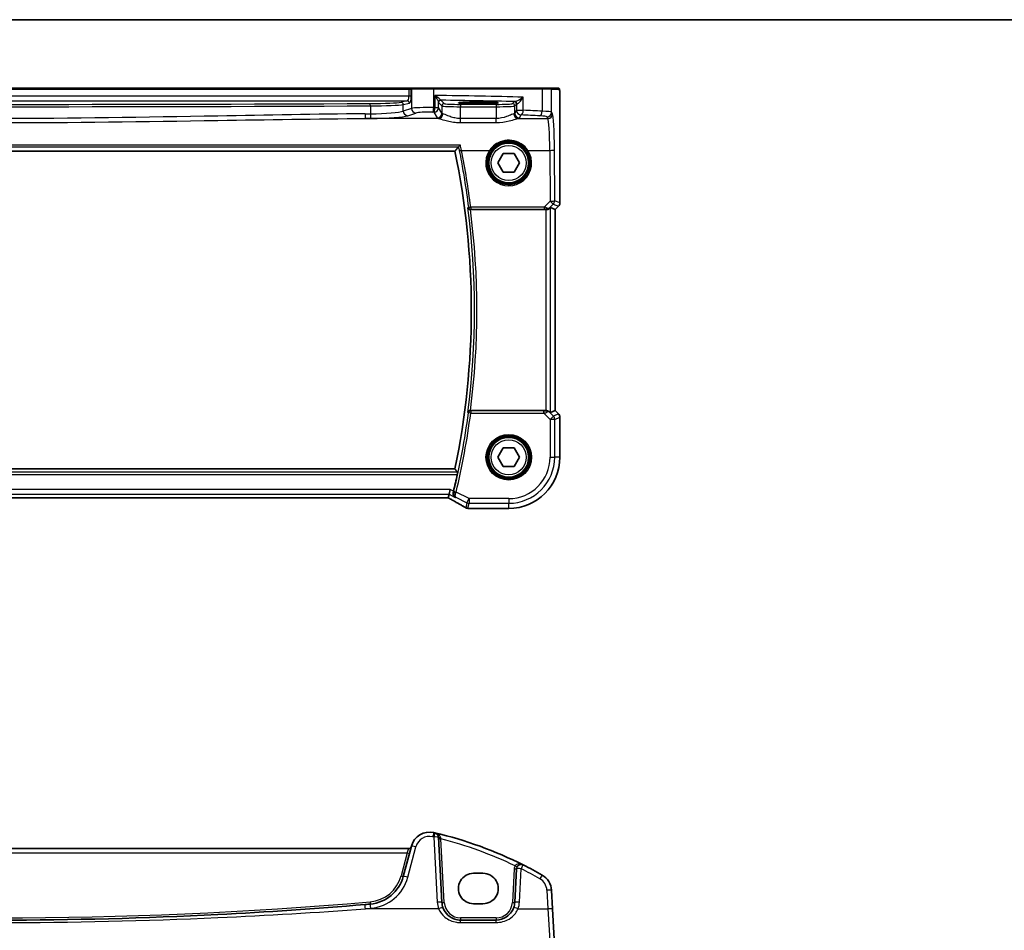
# Model space of a CAD drawing. Units: millimetres. Extents: x 0 to 6296, y 0 to 1124.
# Drawn here: x 1874 to 2085, y 929 to 1124 of the extents above; entities that cross this region are included whole.
import ezdxf

# ---------------------------------------------------------------- set-up
doc = ezdxf.new("R2010")
doc.units = ezdxf.units.MM
for name, color, linetype, lineweight in [('Border (ISO)', 7, 'Continuous', 35), ('Visible (ISO)', 7, 'Continuous', 35), ('Visible Narrow (ISO)', 7, 'Continuous', 25)]:
    doc.layers.add(name, color=color, linetype=linetype, lineweight=lineweight)

# ---------------------------------------------------------------- blocks, each defined once
blk = doc.blocks.new('図面枠 tk図枠')
at = {"layer": 'Border (ISO)'}
blk.add_line((14.5, 289), (405.5, 289), dxfattribs=at)

msp = doc.modelspace()

# ---------------------------------------------------------------- linework, layer by layer
at = {"layer": 'Visible (ISO)'}
for p, q in [((1957.4894, 1109.3507), (1782.1568, 1109.3507)), ((1958.1656, 1109.3507), (1957.4894, 1109.3507)), ((1958.2102, 1109.3507), (1958.1656, 1109.3507)), ((1958.2102, 1109.3507), (1962.7321, 1109.3507)), ((1962.7321, 1109.3507), (1985.8902, 1109.3507)), ((1985.8902, 1109.3507), (1987.7958, 1109.3507)), ((1989.4421, 1109.3507), (1987.7958, 1109.3507)), ((1973.3231, 1106.3757), (1971.3231, 1106.3757)), ((1971.3231, 1106.0338), (1973.3231, 1106.0338)), ((1989.7693, 1084.7872), (1989.7693, 1106.2756)), ((1772.331, 1095.8507), (1967.3152, 1095.8507)), ((1976.5137, 1093.3507), (1977.6684, 1095.3507)), ((1977.6684, 1095.3507), (1979.9778, 1095.3507)), ((1979.9778, 1095.3507), (1981.1325, 1093.3507)), ((1977.6684, 1091.3507), (1976.5137, 1093.3507)), ((1981.1325, 1093.3507), (1979.9778, 1091.3507)), ((1979.9778, 1091.3507), (1977.6684, 1091.3507)), ((1970.6412, 1083.3507), (1986.7474, 1083.3507)), ((1987.746, 1083.7968), (1988.7679, 1083.3735)), ((1988.7693, 1083.3729), (1988.7679, 1083.3735)), ((1989.4764, 1084.0801), (1988.7693, 1083.3729)), ((1988.7693, 1083.3729), (1988.7693, 1040.3284)), ((1986.7474, 1040.3507), (1970.6412, 1040.3507)), ((1987.746, 1039.9045), (1988.7679, 1040.3278)), ((1988.7693, 1040.3284), (1988.7679, 1040.3278)), ((1988.7693, 1040.3284), (1989.4764, 1039.6213)), ((1989.7693, 1030.3507), (1989.7693, 1038.9142)), ((1976.5137, 1030.3507), (1977.6684, 1032.3507)), ((1977.6684, 1032.3507), (1979.9778, 1032.3507)), ((1979.9778, 1032.3507), (1981.1325, 1030.3507)), ((1977.6684, 1028.3507), (1976.5137, 1030.3507)), ((1981.1325, 1030.3507), (1979.9778, 1028.3507)), ((1979.9778, 1028.3507), (1977.6684, 1028.3507)), ((1967.3152, 1027.8507), (1772.331, 1027.8507)), ((1774.1571, 1021.6665), (1965.4891, 1021.6665)), ((1966.0774, 1022.4278), (1965.8974, 1021.6657)), ((1966.0774, 1022.4278), (1966.3131, 1023.4264)), ((1970.4017, 1019.4045), (1978.8231, 1019.4045)), ((1964.5432, 935.0902), (1963.8123, 949.0371)), ((1957.4894, 946.6197), (1782.1568, 946.6197)), ((1958.017, 947.1567), (1956.2694, 940.6347)), ((1980.4937, 942.2676), (1980.1176, 935.0902)), ((1973.3231, 941.3179), (1971.3231, 941.3179)), ((1988.2041, 933.6927), (1987.9955, 937.6712)), ((1971.3231, 934.7932), (1973.3231, 934.7932)), ((1988.609, 925.9658), (1988.2041, 933.6927)), ((1976.1231, 931.2996), (1968.5377, 931.2996))]:
    msp.add_line(p, q, dxfattribs=at)
for centre in [(1978.8231, 1093.3507), (1978.8231, 1030.3507)]:
    msp.add_circle(centre, 4.25, dxfattribs=at)
for centre, radius, start, end in [((1804.2981, 1061.8507), 166.525, 348.218876, 11.781124), ((1988.7693, 1084.7872), 1, 315, 0), ((1988.7693, 1038.9142), 1, 0, 45), ((1978.8231, 1030.3507), 10.9462, 270, 0), ((1804.2981, 1061.8507), 167.2687, 346.596836, 347.851229), ((1970.0784, 1020.4321), 1, 239.356632, 265.274482), ((1970.4017, 1020.4045), 1, 264.953311, 270), ((1961.8807, 946.1215), 4, 77.052834, 165), ((1943.7325, 867.1807), 85, 76.870259, 77.052834), ((1943.7325, 867.1807), 85, 63.286938, 76.870259), ((1962.8136, 948.9848), 1, 3, 76.870259), ((1957.4894, 947.1197), 0.5, 270, 345), ((1981.4924, 942.2153), 1, 63.286938, 177), ((1943.7325, 867.1807), 85, 60.188843, 63.286938), ((1948.542, 942.7052), 8, 274.954541, 345), ((1984.001, 937.4619), 4, 3, 60.188843), ((1869.8231, 1850.764), 919.4644, 274.8830054, 274.954541), ((1968.5377, 935.2996), 4, 183, 199.381169), ((1976.1231, 935.2996), 4, 340.618831, 357)]:
    msp.add_arc(centre, radius, start, end, dxfattribs=at)
for centre, major_axis, ratio, start_param, end_param in [((1971.3231, 1106.2047), (3.2624, 0), 0.05240787, 1.57079633, 4.71238898), ((1973.3231, 1106.2047), (-3.2624, 0), 0.05240787, 1.57079633, 4.71238898), ((1986.7474, 1083.2632), (1, 0), 0.08748866, 1.5020315, 1.57079633), ((1986.7474, 1082.7943), (0.9993, 1.0021), 0.03700701, 0.01526811, 0.65408381), ((1986.7474, 1040.4382), (-1, 0), 0.08748866, 1.57079633, 1.63956115), ((1986.7474, 1040.907), (0.9993, -1.0021), 0.03700701, 5.6291015, 6.2679172), ((1965.4892, 1021.5702), (1.892, 0), 0.05087773, 1.35522381, 1.57085455), ((1952.74, 1018.9571), (20.3307, -0.064), 0.04954287, 0.52700229, 0.55730447), ((1971.3231, 938.0555), (0, -3.2624), 0.99999833, 3.14159265, 6.28318531), ((1973.3231, 938.0555), (0, 3.2624), 0.99999833, 3.14159265, 6.28318531)]:
    msp.add_ellipse(centre, major_axis=major_axis, ratio=ratio, start_param=start_param, end_param=end_param, dxfattribs=at)
for points, degree in [([(1989.4478, 1109.3507), (1989.4479, 1109.3507), (1989.4454, 1109.3507), (1989.4421, 1109.3507)], 3), ([(1968.0794, 1096.7929), (1967.6973, 1096.3207), (1967.3152, 1095.8507)], 2), ([(1968.0933, 1096.8006), (1968.0861, 1096.798), (1968.0815, 1096.7955), (1968.0794, 1096.7929)], 3), ([(1970.6412, 1083.3507), (1970.6331, 1083.3507), (1970.6248, 1083.3507), (1970.6163, 1083.3506)], 3), ([(1970.6163, 1040.3507), (1970.6248, 1040.3507), (1970.6331, 1040.3507), (1970.6412, 1040.3507)], 3), ([(1967.8863, 1027.147), (1967.6007, 1027.4994), (1967.3152, 1027.8507)], 2), ([(1965.8939, 1021.6643), (1965.896, 1021.6642), (1965.8972, 1021.6647), (1965.8974, 1021.6657)], 3), ([(1966.9669, 1022.8996), (1966.9822, 1022.9592), (1966.997, 1023.0192), (1967.0109, 1023.0775)], 3)]:
    msp.add_open_spline(points, degree=degree, dxfattribs=at)
for points, knots in [([(1989.4485, 1109.3507), (1989.465, 1109.3507), (1989.4808, 1109.349), (1989.5005, 1109.3452), (1989.5041, 1109.3445), (1989.5129, 1109.3424), (1989.5177, 1109.341), (1989.532, 1109.3364), (1989.5411, 1109.3326), (1989.5633, 1109.3213), (1989.5749, 1109.3134), (1989.6072, 1109.2885), (1989.6212, 1109.2727), (1989.6779, 1109.1993), (1989.6819, 1109.1525), (1989.7061, 1108.9831), (1989.7168, 1108.8487), (1989.7313, 1108.5913), (1989.7361, 1108.4871), (1989.7479, 1108.1814), (1989.7538, 1107.9631), (1989.7673, 1107.2729), (1989.7693, 1106.767), (1989.7693, 1106.2756)], [0, 0, 0, 0, 0.012766906, 0.012766906, 0.01463081, 0.01463081, 0.016461258, 0.016461258, 0.020132349, 0.020132349, 0.026500678, 0.026500678, 0.041208578, 0.041208578, 0.101047017, 0.101047017, 0.171185477, 0.171185477, 0.211695059, 0.211695059, 0.283160241, 0.283160241, 0.430585526, 0.430585526, 0.430585526, 0.430585526]), ([(1968.4881, 1097.1791), (1968.4872, 1097.1781), (1968.4864, 1097.1771), (1968.4409, 1097.1254), (1968.3962, 1097.0763), (1968.3117, 1096.9873), (1968.2714, 1096.9468), (1968.1972, 1096.8763), (1968.1633, 1096.8466), (1968.1185, 1096.8132), (1968.1039, 1096.8043), (1968.0933, 1096.8006)], [-0.0827624405, -0.0827624405, -0.0827624405, -0.0827624405, -0.0823635026, -0.0823635026, -0.0618761886, -0.0618761886, -0.042105635, -0.042105635, -0.0219820367, -0.0219820367, -0.0088271867, -0.0088271867, -0.0088271867, -0.0088271867]), ([(1970.0875, 1083.7436), (1970.0878, 1083.7427), (1970.088, 1083.7417), (1970.1003, 1083.6898), (1970.1218, 1083.6397), (1970.1818, 1083.5485), (1970.2197, 1083.5066), (1970.3099, 1083.436), (1970.3614, 1083.4064), (1970.4658, 1083.3683), (1970.5155, 1083.3569), (1970.5838, 1083.3512), (1970.6, 1083.3505), (1970.6163, 1083.3506)], [-0.0860083534, -0.0860083534, -0.0860083534, -0.0860083534, -0.0855815663, -0.0855815663, -0.0627358893, -0.0627358893, -0.041024355, -0.041024355, -0.0207665707, -0.0207665707, -0.0048928846, -0.0048928846, 0, 0, 0, 0]), ([(1987.5179, 1083.6121), (1987.4587, 1083.5601), (1987.3893, 1083.5095), (1987.2288, 1083.4248), (1987.1206, 1083.3855), (1986.9429, 1083.3553), (1986.8792, 1083.3504), (1986.8161, 1083.3505)], [0.076617831, 0.076617831, 0.076617831, 0.076617831, 0.1055832616, 0.1055832616, 0.1404320609, 0.1404320609, 0.1588022722, 0.1588022722, 0.1588022722, 0.1588022722]), ([(1970.6163, 1040.3507), (1970.5661, 1040.3509), (1970.5171, 1040.3443), (1970.4144, 1040.3174), (1970.3632, 1040.2948), (1970.2579, 1040.2303), (1970.2087, 1040.1845), (1970.1303, 1040.0808), (1970.1026, 1040.0213), (1970.088, 1039.9596), (1970.0878, 1039.9587), (1970.0875, 1039.9577)], [-0.0863833746, -0.0863833746, -0.0863833746, -0.0863833746, -0.0711467137, -0.0711467137, -0.0525490416, -0.0525490416, -0.0274342219, -0.0274342219, 0, 0, 0.000430386, 0.000430386, 0.000430386, 0.000430386]), ([(1987.5179, 1040.0893), (1987.4538, 1040.1476), (1987.3717, 1040.2053), (1987.1718, 1040.2997), (1987.051, 1040.3337), (1986.8921, 1040.3493), (1986.8543, 1040.3511), (1986.8161, 1040.3509)], [0.4186015433, 0.4186015433, 0.4186015433, 0.4186015433, 0.4530214688, 0.4530214688, 0.4905261815, 0.4905261815, 0.5017410096, 0.5017410096, 0.5017410096, 0.5017410096]), ([(1967.8863, 1027.147), (1967.89, 1027.1422), (1967.892, 1027.129), (1967.8916, 1027.0806), (1967.8882, 1027.041), (1967.8767, 1026.9502), (1967.8678, 1026.893), (1967.8461, 1026.7718), (1967.8335, 1026.7084), (1967.8207, 1026.6489)], [0.0034281434, 0.0034281434, 0.0034281434, 0.0034281434, 0.0188821964, 0.0188821964, 0.0377643928, 0.0377643928, 0.0568608511, 0.0568608511, 0.0750184286, 0.0750184286, 0.0750184286, 0.0750184286]), ([(1965.8797, 1021.6644), (1965.912, 1021.6474), (1965.9438, 1021.6305), (1966.0129, 1021.5938), (1966.0499, 1021.574), (1966.1223, 1021.5351), (1966.1577, 1021.516), (1966.2266, 1021.4786), (1966.2601, 1021.4603), (1966.3251, 1021.4246), (1966.3566, 1021.4072), (1966.3869, 1021.3904)], [-1.244399696, -1.244399696, -1.244399696, -1.244399696, -1.189319935, -1.189319935, -1.122813657, -1.122813657, -1.056307379, -1.056307379, -0.989801101, -0.989801101, -0.923294824, -0.923294824, -0.923294824, -0.923294824]), ([(1967.4058, 1021.7635), (1967.4046, 1021.7642), (1967.4034, 1021.7649), (1967.3114, 1021.8182), (1967.2286, 1021.8883), (1967.0916, 1022.0557), (1967.0354, 1022.1524), (1966.9585, 1022.3646), (1966.9354, 1022.479), (1966.9306, 1022.6982), (1966.9411, 1022.7987), (1966.9669, 1022.8996)], [-0.000608789, -0.000608789, -0.000608789, -0.000608789, 0, 0, 0.046293821, 0.046293821, 0.090293671, 0.090293671, 0.131124183, 0.131124183, 0.163140509, 0.163140509, 0.163140509, 0.163140509]), ([(1966.3869, 1021.3904), (1966.6299, 1021.2552), (1966.8672, 1021.1226), (1967.3297, 1020.8627), (1967.555, 1020.7354), (1967.9931, 1020.4865), (1968.2058, 1020.3649), (1968.6182, 1020.1277), (1968.8179, 1020.0121), (1969.2036, 1019.7871), (1969.3897, 1019.6778), (1969.5687, 1019.5717)], [-0.923294824, -0.923294824, -0.923294824, -0.923294824, -0.874974556, -0.874974556, -0.826654289, -0.826654289, -0.778334022, -0.778334022, -0.730013755, -0.730013755, -0.681693487, -0.681693487, -0.681693487, -0.681693487]), ([(1948.0892, 934.6367), (1937.5948, 933.7401), (1927.0865, 933.024), (1901.0018, 931.6962), (1885.413, 931.2996), (1854.6147, 931.2996), (1839.4076, 931.677), (1813.3215, 932.9724), (1802.4317, 933.7076), (1791.557, 934.6367)], [-15.69076487, -15.69076487, -15.69076487, -15.69076487, -12.52747027, -12.52747027, -7.84538243, -7.84538243, -3.27795904, -3.27795904, 0, 0, 0, 0]), ([(1968.5377, 931.2996), (1968.3061, 931.2996), (1968.0745, 931.3198), (1967.484, 931.4233), (1967.1323, 931.537), (1966.4481, 931.8659), (1966.1197, 932.0889), (1965.3551, 932.7921), (1964.9835, 933.3493), (1964.7644, 933.9722)], [0, 0, 0, 0, 0.08683566, 0.08683566, 0.225772717, 0.225772717, 0.37724829, 0.37724829, 0.625710915, 0.625710915, 0.625710915, 0.625710915]), ([(1979.8964, 933.9722), (1979.7855, 933.6569), (1979.6354, 933.3575), (1979.1605, 932.644), (1978.785, 932.2685), (1977.7057, 931.5448), (1976.9198, 931.2996), (1976.1231, 931.2996)], [-0.625715197, -0.625715197, -0.625715197, -0.625715197, -0.499965204, -0.499965204, -0.298765216, -0.298765216, 0, 0, 0, 0])]:
    msp.add_open_spline(points, degree=3, knots=knots, dxfattribs=at)
at = {"layer": 'Visible Narrow (ISO)'}
for p, q in [((1782.1568, 1109.1507), (1957.4894, 1109.1507)), ((1957.4894, 1109.1507), (1957.4894, 1109.3507)), ((1957.4894, 1109.1507), (1957.4894, 1107.6025)), ((1957.4894, 1109.1507), (1957.9724, 1109.1507)), ((1957.9724, 1107.6025), (1957.9724, 1109.1507)), ((1957.9724, 1109.1507), (1958.017, 1109.1507)), ((1962.7769, 1109.1507), (1958.017, 1109.1507)), ((1958.017, 1109.1507), (1958.017, 1105.0131)), ((1985.9896, 1109.1507), (1962.7769, 1109.1507)), ((1962.7769, 1105.201), (1962.7769, 1109.1507)), ((1987.9955, 1109.1507), (1985.9896, 1109.1507)), ((1985.9896, 1109.1507), (1985.9896, 1104.4153)), ((1987.9955, 1109.1507), (1989.6419, 1109.1507)), ((1987.9955, 1104.2013), (1987.9955, 1109.1507)), ((1957.4894, 1107.6025), (1782.1568, 1107.6025)), ((1782.5376, 1106.6039), (1957.1085, 1106.6039)), ((1957.1085, 1106.6039), (1955.7865, 1106.3453)), ((1956.2694, 1105.846), (1957.5915, 1106.1046)), ((1956.2694, 1104.4425), (1956.2694, 1105.846)), ((1957.9724, 1107.6025), (1957.4894, 1107.6025)), ((1963.0408, 1107.7789), (1963.0408, 1105.1957)), ((1963.8123, 1105.1957), (1963.8123, 1106.3237)), ((1963.8316, 1106.2616), (1964.5432, 1105.55)), ((1965.0425, 1106.0493), (1964.3309, 1106.7609)), ((1968.5377, 1105.8755), (1968.5377, 1105.3762)), ((1976.1231, 1105.8755), (1968.5377, 1105.8755)), ((1971.3231, 1106.3757), (1971.3231, 1106.0338)), ((1973.3231, 1106.3757), (1973.3231, 1106.0338)), ((1976.1231, 1105.8755), (1976.1231, 1105.3762)), ((1979.9944, 1106.4255), (1979.6183, 1106.0493)), ((1980.1176, 1105.55), (1980.4937, 1105.9262)), ((1980.4937, 1105.9262), (1980.4937, 1104.6035)), ((1981.9419, 1104.6035), (1981.9419, 1107.4241)), ((1989.7679, 1106.2756), (1989.7693, 1106.2756)), ((1989.7679, 1106.2756), (1989.7679, 1084.7872)), ((1949.2329, 1105.5561), (1949.2329, 1103.8619)), ((1958.017, 1105.0131), (1956.2694, 1104.4425)), ((1957.2353, 1103.4463), (1958.9829, 1104.0169)), ((1962.8136, 1104.1995), (1963.5446, 1102.9793)), ((1963.0408, 1105.1957), (1963.8123, 1105.1957)), ((1964.5432, 1103.9755), (1963.8123, 1105.1957)), ((1964.5432, 1105.55), (1964.5432, 1103.9755)), ((1968.5377, 1105.3762), (1976.1231, 1105.3762)), ((1968.5377, 1102.8415), (1968.5377, 1105.3762)), ((1976.1231, 1105.3762), (1976.1231, 1102.8415)), ((1980.1176, 1103.9755), (1980.1176, 1105.55)), ((1980.4937, 1104.6035), (1980.1176, 1103.9755)), ((1980.4937, 1104.6035), (1981.9419, 1104.6035)), ((1988.2041, 1103.8533), (1987.9955, 1104.2013)), ((1963.821, 1102.8571), (1948.1743, 1102.8571)), ((1968.5377, 1101.9644), (1968.5377, 1102.8415)), ((1976.1231, 1102.8415), (1968.5377, 1102.8415)), ((1968.5377, 1101.9644), (1976.1231, 1101.9644)), ((1976.1231, 1101.9644), (1976.1231, 1102.8415)), ((1980.8397, 1102.8571), (1987.2054, 1102.8571)), ((1981.1162, 1102.9793), (1981.4924, 1103.6073)), ((1986.9969, 1103.2051), (1987.2054, 1102.8571)), ((1968.4881, 1097.1791), (1771.1581, 1097.1791)), ((1771.5528, 1096.8006), (1968.0933, 1096.8006)), ((1968.7279, 1096.0393), (1974.7219, 1096.0393)), ((1982.9243, 1096.0393), (1987.6104, 1096.0393)), ((1987.6104, 1096.0393), (1987.6603, 1085.1594)), ((1988.6589, 1085.2465), (1988.609, 1096.1264)), ((1987.6603, 1085.1594), (1986.4099, 1083.9009)), ((1989.7679, 1084.7872), (1988.6589, 1085.2465)), ((1989.7693, 1084.7872), (1989.7679, 1084.7872)), ((1970.7002, 1083.9009), (1970.7002, 1083.4464)), ((1986.4099, 1083.9009), (1970.7002, 1083.9009)), ((1970.7002, 1083.4464), (1986.4099, 1083.4464)), ((1986.4099, 1083.9009), (1986.4099, 1083.4464)), ((1986.7474, 1083.3507), (1986.7474, 1040.3507)), ((1986.8293, 1083.4367), (1986.8161, 1083.3505)), ((1987.5179, 1083.6121), (1987.5313, 1083.6998)), ((1987.5313, 1083.6998), (1988.3664, 1084.5404)), ((1987.746, 1039.9045), (1987.746, 1083.7968)), ((1988.3664, 1084.5404), (1989.4754, 1084.081)), ((1989.4754, 1084.081), (1988.7679, 1083.3735)), ((1988.7679, 1083.3735), (1988.7679, 1040.3278)), ((1989.4754, 1084.081), (1989.4764, 1084.0801)), ((1970.6964, 1039.7613), (1970.2026, 1039.8268)), ((1970.6964, 1040.2594), (1970.6964, 1039.7613)), ((1986.3658, 1040.2594), (1970.6964, 1040.2594)), ((1970.6964, 1039.7613), (1986.3658, 1039.7613)), ((1986.3658, 1039.7613), (1986.3658, 1040.2594)), ((1986.3658, 1039.7613), (1987.6687, 1038.4583)), ((1986.8283, 1040.2706), (1986.8161, 1040.3509)), ((1987.5301, 1040.0092), (1987.5179, 1040.0893)), ((1988.3749, 1039.1645), (1987.5301, 1040.0092)), ((1987.6687, 1038.4583), (1988.3749, 1039.1645)), ((1987.6687, 1038.4583), (1987.6687, 1030.3507)), ((1988.6674, 1038.4583), (1987.6687, 1038.4583)), ((1989.4754, 1039.6203), (1988.3749, 1039.1645)), ((1988.6674, 1038.4583), (1989.7679, 1038.9142)), ((1988.6674, 1030.3507), (1988.6674, 1038.4583)), ((1988.7679, 1040.3278), (1989.4754, 1039.6203)), ((1989.4764, 1039.6213), (1989.4754, 1039.6203)), ((1989.7679, 1038.9142), (1989.7693, 1038.9142)), ((1989.7679, 1038.9142), (1989.7679, 1030.3507)), ((1987.6687, 1030.3507), (1988.6674, 1030.3507)), ((1989.7679, 1030.3507), (1988.6674, 1030.3507)), ((1989.7693, 1030.3507), (1989.7679, 1030.3507)), ((1967.8863, 1027.147), (1771.7599, 1027.147)), ((1771.8255, 1026.6489), (1967.8207, 1026.6489)), ((1966.3131, 1023.4264), (1773.3331, 1023.4264)), ((1773.5688, 1022.4278), (1966.0774, 1022.4278)), ((1965.4891, 1021.6679), (1774.1571, 1021.6679)), ((1965.4891, 1021.6679), (1965.4891, 1021.6665)), ((1966.0774, 1022.4278), (1967.4058, 1021.7635)), ((1967.0109, 1023.0775), (1966.3131, 1023.4264)), ((1967.571, 1022.8854), (1967.0865, 1023.001)), ((1967.5451, 1021.7818), (1969.8851, 1020.6118)), ((1970.3317, 1021.505), (1967.571, 1022.8854)), ((1969.8851, 1020.6118), (1969.6318, 1019.5389)), ((1969.8851, 1020.6118), (1970.3317, 1021.505)), ((1970.0784, 1019.4334), (1970.3317, 1020.5064)), ((1978.8231, 1021.505), (1970.3317, 1021.505)), ((1970.3317, 1021.505), (1970.3317, 1020.5064)), ((1970.3317, 1020.5064), (1978.8231, 1020.5064)), ((1978.8231, 1021.505), (1978.8231, 1020.5064)), ((1978.8231, 1019.4058), (1978.8231, 1020.5064)), ((1970.4017, 1019.4045), (1970.4017, 1019.4058)), ((1978.8231, 1019.4058), (1970.4017, 1019.4058)), ((1978.8231, 1019.4045), (1978.8231, 1019.4058)), ((1962.8136, 949.072), (1963.5446, 935.1251)), ((1965.0425, 935.0902), (1964.3309, 948.6683)), ((1957.1085, 945.672), (1957.4894, 946.6197)), ((1957.2353, 940.463), (1958.9829, 946.9851)), ((1782.5376, 945.672), (1957.1085, 945.672)), ((1957.1085, 945.672), (1955.7865, 940.7379)), ((1979.9944, 942.2676), (1979.6183, 935.0902)), ((1981.1162, 935.1251), (1981.4924, 942.3025)), ((1986.9969, 937.706), (1987.2054, 933.7275)), ((1963.821, 933.7275), (1948.1743, 933.7275)), ((1980.8397, 933.7275), (1987.2054, 933.7275)), ((1987.2054, 933.7275), (1987.6104, 926.9097)), ((1968.5377, 931.7734), (1968.5377, 931.2996)), ((1976.1231, 931.7734), (1968.5377, 931.7734)), ((1968.5377, 930.7798), (1968.5377, 931.2996)), ((1976.1231, 931.7734), (1976.1231, 931.2996)), ((1976.1231, 930.7798), (1976.1231, 931.2996)), ((1968.5377, 930.7798), (1976.1231, 930.7798))]:
    msp.add_line(p, q, dxfattribs=at)
for centre, radius in [((1978.8231, 1093.3507), 4.5067), ((1978.8231, 1093.3507), 4.3069), ((1978.8231, 1093.3507), 3.75), ((1978.8231, 1030.3507), 4.8747), ((1978.8231, 1030.3507), 4.6748), ((1978.8231, 1030.3507), 4.5067), ((1978.8231, 1030.3507), 4.3069), ((1978.8231, 1030.3507), 3.75)]:
    msp.add_circle(centre, radius, dxfattribs=at)
for centre, radius, start, end in [((1804.2981, 1061.8507), 167.2287, 352.477458, 7.522542), ((1804.2981, 1061.8507), 167.7268, 352.635298, 7.364702), ((1804.2981, 1061.8507), 167.36, 346.577347, 352.438188), ((1804.2981, 1061.8507), 167.8581, 346.577347, 352.438188), ((1978.8231, 1030.3507), 8.8457, 270, 0), ((1978.8231, 1030.3507), 9.8443, 270, 0), ((1978.8231, 1030.3507), 10.9448, 270, 0), ((1961.8807, 946.2086), 3, 77.052834, 165), ((1943.7325, 867.2679), 84, 76.870259, 77.052834), ((1943.7325, 867.2331), 84, 64.285308, 75.805187), ((1981.4924, 942.1891), 1.5, 151.094909, 177), ((1943.7325, 867.2679), 84, 60.188843, 63.286938), ((1948.542, 942.6791), 7.5, 274.954541, 345), ((1948.542, 942.7924), 9, 274.954541, 345), ((1984.001, 937.549), 3, 3, 60.188843), ((1869.8231, 1850.7378), 918.9644, 265.045459, 274.954541), ((1869.8231, 1850.8511), 920.4644, 274.8830054, 274.954541), ((1968.5377, 935.3867), 5, 183, 199.381169), ((1968.5377, 935.2734), 3.5, 183, 270), ((1976.1231, 935.2734), 3.5, 270, 357), ((1976.1231, 935.3867), 5, 340.618831, 357)]:
    msp.add_arc(centre, radius, start, end, dxfattribs=at)
for centre, major_axis, ratio, start_param, end_param in [((1958.1656, 1109.1507), (0, 0.2), 0.96592583, 0, 1.57079633), ((1958.2102, 1109.1507), (0, 0.2), 0.96592583, 0, 1.57079633), ((1962.7321, 1109.1507), (0, 0.2), 0.22405247, 4.71238898, 6.28318531), ((1985.8902, 1109.1507), (0, 0.2), 0.49714293, 4.71238898, 6.28318531), ((1987.7958, 1109.1507), (0, 0.2), 0.99862953, 4.71238898, 6.28318531), ((1989.4421, 1109.1507), (0, 0.2), 0.99862953, 4.71238898, 6.28318531), ((1869.8231, 1154.0364), (-918.9644, 0), 0.05240778, 1.48432327, 1.65726938), ((1948.542, 1106.447), (-7.5, 0), 0.05240778, 1.65726938, 2.87979327), ((1949.1897, 1105.5561), (-0.0023, 0.5), 0.08636444, 4.71199661, 6.23062888), ((1948.542, 1105.9477), (8, 0), 0.04913229, 4.79886203, 6.02138592), ((1955.7865, 1105.846), (-0.096, 0.4907), 0.96469056, 4.52589906, 6.08314943), ((1957.0875, 1107.6025), (0, -1), 0.40192379, 0.05235988, 1.57079633), ((1957.1085, 1106.1046), (-0.096, 0.4907), 0.96469056, 4.52589906, 6.08314943), ((1957.5705, 1107.6025), (0, 1.5), 0.26794919, 3.19395253, 4.71238898), ((1943.7325, 1103.4917), (-85, 0), 0.05179122, 4.24615809, 4.48323177), ((1964.3116, 1106.3237), (-0.492, -0.0891), 0.95935891, 4.59839547, 6.0966409), ((1964.3309, 1106.2616), (-0.3536, -0.3536), 0.99726469, 3.92836034, 5.49641762), ((1943.7325, 1102.4931), (84, 0), 0.05240778, 1.12199028, 1.3230501), ((1965.0425, 1105.55), (-0.3536, -0.3536), 0.99726469, 3.92836034, 5.49641762), ((1968.5377, 1106.0589), (-3.5, 0), 0.05240778, 0.05235988, 1.57079633), ((1976.1231, 1106.0589), (-3.5, 0), 0.05240778, 1.57079633, 3.08923278), ((1979.6183, 1105.55), (0.3536, -0.3536), 0.99726469, 0.78676769, 2.35482496), ((1981.4924, 1106.4214), (-1.5, 0), 0.05240778, 5.77869629, 6.23082543), ((1979.9944, 1105.9262), (0.3536, -0.3536), 0.99726469, 0.78676769, 2.35482496), ((1980.1792, 1105.9601), (-0.0472, 0.4978), 0.87450171, 4.6295741, 6.17507061), ((1981.4924, 1105.9221), (1, 0), 0.07861167, 2.63710364, 3.08923278), ((1869.8231, 1153.5371), (919.4644, 0), 0.05237928, 4.62591593, 4.79886203), ((1869.8231, 1184.0912), (-919.4644, 0), 0.08758382, 1.65602085, 1.65726938), ((1948.1743, 1103.8533), (0.0075, -1), 0.08511903, 4.71175278, 6.19560017), ((1948.542, 1104.6463), (-8, 0), 0.09842475, 1.65726938, 2.87979327), ((1949.3193, 1103.8619), (0.0076, -1), 0.08636286, 4.71173398, 6.19559073), ((1957.2353, 1104.4425), (0.3104, -0.9506), 0.9624951, 4.40789574, 5.95613258), ((1961.8807, 1104.9452), (-4, 0), 0.0656165, 4.4864183, 6.02138592), ((1958.9829, 1105.0131), (0.3104, -0.9506), 0.9624951, 4.40789574, 5.95613258), ((1961.8807, 1103.949), (3, 0), 0.08748866, 1.34482565, 2.87979327), ((1962.5529, 1105.201), (-0.0201, -0.9998), 0.22400944, 0.08954802, 1.57530189), ((1943.7325, 1097.0426), (84, 0), 0.08748866, 1.34163911, 1.34482565), ((1943.7325, 1098.0388), (-85, 0), 0.08645939, 4.48323177, 4.4864183), ((1962.8136, 1105.1957), (-0.0204, -0.9998), 0.227112, 0.08961425, 1.575431), ((1962.8136, 1105.1957), (0.8579, 0.5139), 0.9948398, 4.1749656, 5.74120053), ((1963.5446, 1103.9755), (-0.8579, -0.5139), 0.9948398, 1.03337295, 2.59960788), ((1963.821, 1103.8533), (-0.2413, -0.9704), 0.94013542, 0.25861086, 1.80048042), ((1968.5377, 1105.5596), (4, 0), 0.04585681, 3.19395253, 4.71238898), ((1968.5377, 1103.9984), (-4, 0), 0.10936083, 0.05235988, 0.33826521), ((1976.1231, 1105.5596), (4, 0), 0.04585681, 4.71238898, 6.23082543), ((1976.1231, 1103.9984), (-4, 0), 0.10936083, 2.80332744, 3.08923278), ((1980.8397, 1103.8533), (0.2413, -0.9704), 0.94013542, 4.48270489, 6.02457445), ((1981.1162, 1103.9755), (0.8579, -0.5139), 0.9948398, 3.68357743, 5.24981236), ((1981.4924, 1104.6035), (0.8579, -0.5139), 0.9948398, 3.68357743, 5.24981236), ((1981.4924, 1104.6035), (-0.044, -0.999), 0.44917542, 0.09770574, 1.59056969), ((1943.7325, 1098.0388), (-85, 0), 0.08645939, 4.19208613, 4.24615809), ((1985.4925, 1104.4153), (-0.0501, -0.9987), 0.49667336, 0.1005866, 1.59568836), ((1984.001, 1104.1876), (-4, 0), 0.0656165, 3.19395253, 4.19208613), ((1986.9969, 1104.2013), (-0.8579, -0.5139), 0.9948398, 1.03337295, 2.59960788), ((1987.2054, 1103.8533), (-0.8579, -0.5139), 0.9948398, 1.03337295, 2.59960788), ((1988.1652, 1095.3856), (0, 8.5), 0.05240778, 4.79965544, 6.19591884), ((1869.8231, 1183.095), (920.4644, 0), 0.08748866, 4.7976135, 4.79886203), ((1948.542, 1103.6501), (9, 0), 0.08748866, 4.79886203, 6.02138592), ((1968.5377, 1103.0022), (5, 0), 0.08748866, 3.19395253, 3.47985787), ((1976.1231, 1103.0022), (5, 0), 0.08748866, 5.94492009, 6.23082543), ((1943.7325, 1097.0426), (84, 0), 0.08748866, 1.05049348, 1.10456544), ((1984.001, 1103.1914), (3, 0), 0.08748866, 0.05235988, 1.05049348), ((1987.1666, 1095.3856), (0, -7.5), 0.05939548, 1.65806279, 3.05432619), ((1968.7279, 1096.0828), (-0.4903, -0.0982), 0.0854697, 0.08758778, 1.55367254), ((1804.2981, 1063.0907), (0, 167.7031), 0.99997071, 4.83679876, 4.91014475), ((1978.8231, 1093.3482), (0, -4.9053), 0.99999533, 4.13170219, 8.43466842), ((1974.7219, 1096.0567), (0.1672, -0.1097), 0.07295324, 4.76022055, 6.24818542), ((1982.9243, 1096.0567), (-0.1672, -0.1097), 0.07295324, 0.03499989, 1.52296476), ((1987.6104, 1096.1264), (1, 0.0046), 0.08715483, 4.71198937, 6.23062524), ((1987.6603, 1085.2465), (1, 0.0046), 0.08715483, 4.71198937, 6.23062524), ((1987.6603, 1085.2465), (0.7094, -0.7048), 0.06194553, 4.77385531, 6.23072459), ((1987.6603, 1085.2465), (0.3827, 0.9239), 0.99839497, 4.3202575, 5.10452046), ((1988.7693, 1084.7872), (-0.3827, -0.9239), 0.99839497, 1.17866484, 1.96292781), ((1970.7002, 1083.9444), (-0.4961, -0.062), 0.08648722, 0.08759552, 1.55998135), ((1970.7002, 1083.9444), (0.3761, -0.3295), 0.99330386, 3.9963201, 5.42845786), ((1986.3226, 1083.9002), (1.0624, -0.3494), 0.02501308, 0.82404741, 1.49679956), ((1986.3226, 1083.4021), (0.7089, 0.0055), 0.06194438, 0.77415955, 1.4469117), ((1986.8251, 1084.406), (0.9046, -0.4343), 0.95837897, 5.14776572, 5.93188285), ((1986.8293, 1083.9348), (-0.0278, -0.4992), 0.53585557, 0.10341144, 1.07074075), ((1986.8251, 1084.406), (-0.7308, 0.6831), 0.49764186, 2.28986789, 3.07398502), ((1970.6964, 1039.7613), (-0.3761, -0.3295), 0.99330373, 3.99630876, 5.4284692), ((1986.322, 1040.3031), (0.7085, -0.0027), 0.06162707, 4.77440992, 5.50872924), ((1986.322, 1039.805), (1.0614, 0.3524), 0.0494607, 4.73719015, 5.47150947), ((1986.824, 1039.3031), (-0.904, -0.4362), 0.95591855, 3.49172326, 4.27584039), ((1986.8283, 1039.7725), (-0.0295, 0.4991), 0.55941635, 5.1735807, 6.17784264), ((1986.824, 1039.3031), (0.729, 0.6851), 0.46466527, 0.06680435, 0.85092148), ((1987.6687, 1038.4583), (-0.3827, 0.9239), 0.99839497, 4.3202575, 5.10452046), ((1988.7693, 1038.9142), (0.3827, -0.9239), 0.99839497, 1.17866484, 1.96292781), ((1965.4891, 1021.563), (-2, 0), 0.05240778, 4.50676162, 4.71238898), ((1965.0425, 1021.9784), (1.9994, -1.0025), 0.04684915, 0.83012427, 1.16042987), ((1967.549, 1022.7963), (-0.4844, 0.1239), 0.17505315, 0.08863865, 1.53290333), ((1966.8729, 1022.2643), (-0.486, -0.8739), 0.64210111, 0, 0.06832159), ((1951.8958, 1027.748), (20.9942, -10.526), 0.04684915, 0.58852293, 0.83012427), ((1970.0784, 1020.4321), (-0.5097, -0.8604), 0.8050364, 0, 0.08833756), ((1970.0784, 1020.4321), (-0.9732, 0.2298), 0.99855333, 1.33929603, 1.80229662), ((1970.3317, 1021.505), (0.9732, -0.2298), 0.99855333, 4.48088869, 4.94388927), ((1970.0784, 1020.4321), (-0.0824, -0.9966), 0.84374206, 0, 0.09766065), ((1952.3424, 1018.8442), (-21, 0), 0.05240778, 3.67718466, 3.70663085), ((1970.4017, 1020.4045), (-0.088, -0.9961), 0.85909459, 0, 0.10243429), ((1962.5529, 949.0452), (0.2241, 0.9746), 0.01959829, 6.28318518, 7.76893911), ((1962.8136, 948.9848), (0.2272, 0.9739), 0.01986973, 6.28318518, 7.76900199), ((1962.8136, 948.9848), (0.9986, 0.0523), 0.0870372, 0, 1.56623493), ((1964.3116, 949.0633), (-0.4993, -0.0262), 0.27767359, 0, 1.49824543), ((1964.3309, 948.6945), (-0.4993, -0.0262), 0.05226443, 0, 1.56805727), ((1958.9829, 946.8979), (-0.9659, 0.2588), 0.08420741, 4.73494845, 6.28318528), ((1957.1085, 945.6982), (0.483, -0.1294), 0.05055729, 4.7259349, 6.28318522), ((1979.9944, 942.2938), (0.4993, -0.0262), 0.05226443, 4.71512804, 6.28318531), ((1980.1792, 942.9404), (0.4377, -0.2417), 0.04583069, 4.7376888, 6.28318531), ((1981.4924, 942.2153), (-0.9986, 0.0523), 0.0870372, 4.71695036, 6.28318528), ((1981.4924, 942.2153), (0.4495, 0.8933), 0.03929776, 0, 1.49286395), ((1955.7865, 940.7641), (0.483, -0.1294), 0.05055729, 4.7259349, 6.28318522), ((1957.2353, 940.3759), (-0.9659, 0.2588), 0.08420741, 4.73494845, 6.28318528), ((1985.4925, 940.0649), (0.4971, 0.8677), 0.04345329, 0, 1.49510173), ((1986.9969, 937.6189), (0.9986, 0.0523), 0.0870372, 0, 1.56623492), ((1948.1743, 933.6403), (-0.0851, 0.9964), 0.00744695, 4.79933774, 6.28318496), ((1949.1897, 935.2333), (0.0432, -0.4981), 0.00452617, 4.76455256, 6.28318435), ((1949.3193, 933.7389), (-0.0864, 0.9963), 0.00755577, 4.79932838, 6.28318496), ((1963.5446, 935.0379), (0.9986, 0.0523), 0.0870372, 0, 1.56623492), ((1963.821, 933.6403), (0.9433, 0.3319), 0.08225119, 0, 1.54186955), ((1965.0425, 935.1164), (-0.4993, -0.0262), 0.05226443, 0, 1.56805727), ((1979.6183, 935.1164), (0.4993, -0.0262), 0.05226443, 4.71512804, 6.28318531), ((1980.8397, 933.6403), (-0.9433, 0.3319), 0.08225119, 4.74131573, 6.28318528), ((1981.1162, 935.0379), (-0.9986, 0.0523), 0.0870372, 4.71695036, 6.28318528), ((1987.2054, 933.6403), (0.9986, 0.0523), 0.0870372, 0, 1.56623492)]:
    msp.add_ellipse(centre, major_axis=major_axis, ratio=ratio, start_param=start_param, end_param=end_param, dxfattribs=at)
for points, knots in [([(1989.6419, 1109.1507), (1989.665, 1109.1507), (1989.69, 1109.0988), (1989.7116, 1108.8138), (1989.7358, 1108.4959), (1989.7546, 1107.9171), (1989.7624, 1107.3358), (1989.7674, 1106.9614), (1989.7679, 1106.5925), (1989.7679, 1106.2756)], [0, 0, 0, 0, 0.35283077, 0.35283077, 0.35283077, 0.74648264, 0.74648264, 0.74648264, 1, 1, 1, 1]), ([(1964.2826, 1106.8028), (1964.2725, 1106.8179), (1964.2566, 1106.8366), (1964.2028, 1106.8928), (1964.1579, 1106.9344), (1964.0347, 1107.0413), (1963.9497, 1107.1106), (1963.744, 1107.2716), (1963.617, 1107.3671), (1963.3431, 1107.5671), (1963.1933, 1107.6733), (1963.0408, 1107.7789)], [0, 0, 0, 0, 0.024207532, 0.024207532, 0.062939583, 0.062939583, 0.114081303, 0.114081303, 0.176949912, 0.176949912, 0.243624652, 0.243624652, 0.243624652, 0.243624652]), ([(1963.0408, 1107.7789), (1963.1427, 1107.6215), (1963.2415, 1107.4631), (1963.4194, 1107.1649), (1963.5006, 1107.0226), (1963.6288, 1106.7825), (1963.6804, 1106.6793), (1963.7519, 1106.5198), (1963.7765, 1106.4579), (1963.8029, 1106.3741), (1963.8096, 1106.3461), (1963.8123, 1106.3237)], [-0.243624652, -0.243624652, -0.243624652, -0.243624652, -0.176949912, -0.176949912, -0.114081303, -0.114081303, -0.062939583, -0.062939583, -0.024207532, -0.024207532, 0, 0, 0, 0]), ([(1963.8123, 1106.3237), (1963.8154, 1106.3064), (1963.8186, 1106.2925), (1963.8251, 1106.2717), (1963.8283, 1106.2649), (1963.8316, 1106.2616)], [0, 0, 0, 0, 0.0187663047, 0.0187663047, 0.0375326094, 0.0375326094, 0.0375326094, 0.0375326094]), ([(1964.3309, 1106.7609), (1964.3227, 1106.7632), (1964.3146, 1106.7678), (1964.2985, 1106.7818), (1964.2905, 1106.7912), (1964.2826, 1106.8028)], [-0.0375326094, -0.0375326094, -0.0375326094, -0.0375326094, -0.0187663047, -0.0187663047, 0, 0, 0, 0]), ([(1981.9419, 1107.4241), (1981.7532, 1107.2875), (1981.55, 1107.1503), (1981.1823, 1106.9204), (1981.0196, 1106.8246), (1980.738, 1106.6727), (1980.6186, 1106.6131), (1980.4252, 1106.5285), (1980.3485, 1106.4994), (1980.2434, 1106.4692), (1980.208, 1106.4619), (1980.1792, 1106.4594)], [-0.000764497, -0.000764497, -0.000764497, -0.000764497, 0.088641111, 0.088641111, 0.157157835, 0.157157835, 0.210248518, 0.210248518, 0.251087506, 0.251087506, 0.276611873, 0.276611873, 0.276611873, 0.276611873]), ([(1980.6169, 1105.9601), (1980.6443, 1105.964), (1980.6761, 1105.975), (1980.767, 1106.0208), (1980.8302, 1106.065), (1980.9847, 1106.1933), (1981.0768, 1106.2838), (1981.2893, 1106.5143), (1981.4087, 1106.6596), (1981.6728, 1107.0086), (1981.8144, 1107.2168), (1981.9419, 1107.4241)], [-0.276611873, -0.276611873, -0.276611873, -0.276611873, -0.251087506, -0.251087506, -0.210248518, -0.210248518, -0.157157835, -0.157157835, -0.088641111, -0.088641111, 0.000764497, 0.000764497, 0.000764497, 0.000764497]), ([(1948.0892, 1103.8533), (1937.5948, 1103.7747), (1927.0865, 1103.5726), (1901.0018, 1103.0918), (1885.413, 1102.8415), (1854.6147, 1102.8415), (1839.4076, 1103.0785), (1813.3215, 1103.5581), (1802.4317, 1103.7719), (1791.557, 1103.8533)], [-15.69076487, -15.69076487, -15.69076487, -15.69076487, -12.52747027, -12.52747027, -7.84538243, -7.84538243, -3.27795904, -3.27795904, 0, 0, 0, 0]), ([(1968.5377, 1102.8415), (1968.3061, 1102.8415), (1968.0745, 1102.8555), (1967.484, 1102.9246), (1967.1323, 1102.9996), (1966.4481, 1103.191), (1966.1197, 1103.31), (1965.3551, 1103.612), (1964.9835, 1103.7851), (1964.7644, 1103.8533)], [0, 0, 0, 0, 0.08683566, 0.08683566, 0.225772717, 0.225772717, 0.37724829, 0.37724829, 0.625710915, 0.625710915, 0.625710915, 0.625710915]), ([(1979.8964, 1103.8533), (1979.7855, 1103.8188), (1979.6354, 1103.7579), (1979.1605, 1103.5588), (1978.785, 1103.3959), (1977.7057, 1103.0237), (1976.9198, 1102.8415), (1976.1231, 1102.8415)], [-0.625715197, -0.625715197, -0.625715197, -0.625715197, -0.499965204, -0.499965204, -0.298765216, -0.298765216, 0, 0, 0, 0]), ([(1791.4719, 1102.8571), (1802.3585, 1102.7853), (1813.26, 1102.5967), (1839.3745, 1102.1734), (1854.5981, 1101.9644), (1885.4299, 1101.9644), (1901.0357, 1102.1852), (1927.1487, 1102.6095), (1937.6685, 1102.7878), (1948.1743, 1102.8571)], [0, 0, 0, 0, 3.27795904, 3.27795904, 7.84538243, 7.84538243, 12.52747027, 12.52747027, 15.69076487, 15.69076487, 15.69076487, 15.69076487]), ([(1963.821, 1102.8571), (1964.095, 1102.797), (1964.5594, 1102.6442), (1965.5152, 1102.3777), (1965.9257, 1102.2727), (1966.781, 1102.1038), (1967.2205, 1102.0377), (1967.9587, 1101.9767), (1968.2482, 1101.9644), (1968.5377, 1101.9644)], [-0.625710915, -0.625710915, -0.625710915, -0.625710915, -0.37724829, -0.37724829, -0.225772717, -0.225772717, -0.08683566, -0.08683566, 0, 0, 0, 0]), ([(1976.1231, 1101.9644), (1977.1189, 1101.9644), (1978.1013, 1102.1251), (1979.4505, 1102.4536), (1979.9199, 1102.5972), (1980.5135, 1102.7729), (1980.7011, 1102.8266), (1980.8397, 1102.8571)], [0, 0, 0, 0, 0.298765216, 0.298765216, 0.499965204, 0.499965204, 0.625715197, 0.625715197, 0.625715197, 0.625715197]), ([(1982.9243, 1096.0393), (1982.7452, 1096.3051), (1982.5399, 1096.5529), (1981.8092, 1097.2764), (1981.1972, 1097.6644), (1979.8738, 1098.1447), (1979.1657, 1098.2447), (1977.798, 1098.1473), (1977.1413, 1097.9623), (1976.0991, 1097.4282), (1975.6848, 1097.1273), (1975.1016, 1096.5472), (1974.8989, 1096.302), (1974.7219, 1096.0393)], [-0.979339655, -0.979339655, -0.979339655, -0.979339655, -0.881149772, -0.881149772, -0.663922723, -0.663922723, -0.45420052, -0.45420052, -0.252333622, -0.252333622, -0.097051393, -0.097051393, 0, 0, 0, 0]), ([(1974.8887, 1095.9466), (1975.0585, 1096.2054), (1975.2529, 1096.4469), (1975.8123, 1097.0184), (1976.2097, 1097.3149), (1977.2095, 1097.8412), (1977.8395, 1098.0236), (1979.1518, 1098.1195), (1979.8313, 1098.021), (1981.1009, 1097.5476), (1981.6879, 1097.1653), (1982.3887, 1096.4525), (1982.5857, 1096.2085), (1982.7575, 1095.9466)], [0, 0, 0, 0, 0.097051393, 0.097051393, 0.252333622, 0.252333622, 0.45420052, 0.45420052, 0.663922723, 0.663922723, 0.881149772, 0.881149772, 0.979339655, 0.979339655, 0.979339655, 0.979339655]), ([(1968.2402, 1095.9813), (1968.4021, 1095.1734), (1968.558, 1094.3643), (1968.9382, 1092.3094), (1969.1543, 1091.062), (1969.3563, 1089.8123), (1969.6751, 1087.8398), (1969.9585, 1085.8615), (1970.2064, 1083.8789)], [1.3730405541, 1.3730405541, 1.3730405541, 1.3730405541, 1.3878237249, 1.3878237249, 1.4105366416, 1.4105366416, 1.4105366416, 1.4463865452, 1.4463865452, 1.4463865452, 1.4463865452]), ([(1982.7575, 1095.9466), (1983.016, 1095.5525), (1983.2148, 1095.1194), (1983.5536, 1093.9418), (1983.5844, 1093.1668), (1983.2649, 1091.596), (1982.8655, 1090.8121), (1981.6845, 1089.5236), (1980.8834, 1089.0408), (1979.0987, 1088.574), (1978.1114, 1088.6192), (1976.1954, 1089.3125), (1975.3069, 1090.0537), (1974.2235, 1091.9135), (1974.0125, 1093.0138), (1974.2699, 1094.7326), (1974.5171, 1095.3802), (1974.8887, 1095.9466)], [-2.15148311, -2.15148311, -2.15148311, -2.15148311, -1.85102506, -1.85102506, -1.37029217, -1.37029217, -0.82900071, -0.82900071, -0.25586131, -0.25586131, 0.34723769, 0.34723769, 1.04342843, 1.04342843, 1.7196011, 1.7196011, 2.15148311, 2.15148311, 2.15148311, 2.15148311]), ([(1970.2064, 1083.8789), (1970.1978, 1083.869), (1970.1891, 1083.8592), (1970.1805, 1083.8493), (1970.1495, 1083.8141), (1970.1185, 1083.7789), (1970.0875, 1083.7436)], [-1.016179827, -1.016179827, -1.016179827, -1.016179827, -0.982068453, -0.982068453, -0.982068453, -0.860130701, -0.860130701, -0.860130701, -0.860130701]), ([(1970.6164, 1083.3507), (1970.6357, 1083.3727), (1970.6549, 1083.3947), (1970.6742, 1083.4167), (1970.6829, 1083.4266), (1970.6915, 1083.4365), (1970.7002, 1083.4464)], [0.906080763, 0.906080763, 0.906080763, 0.906080763, 0.982068453, 0.982068453, 0.982068453, 1.016179827, 1.016179827, 1.016179827, 1.016179827]), ([(1970.0875, 1039.9577), (1970.1184, 1039.9227), (1970.1492, 1039.8876), (1970.18, 1039.8525), (1970.1875, 1039.844), (1970.1951, 1039.8354), (1970.2026, 1039.8268)], [-0.370691084, -0.370691084, -0.370691084, -0.370691084, -0.249335528, -0.249335528, -0.249335528, -0.21967957, -0.21967957, -0.21967957, -0.21967957]), ([(1970.6964, 1040.2594), (1970.6888, 1040.268), (1970.6813, 1040.2766), (1970.6738, 1040.2851), (1970.6546, 1040.307), (1970.6355, 1040.3288), (1970.6164, 1040.3507)], [0.21967957, 0.21967957, 0.21967957, 0.21967957, 0.249335528, 0.249335528, 0.249335528, 0.324741022, 0.324741022, 0.324741022, 0.324741022]), ([(1967.0645, 1022.9122), (1967.0558, 1022.9111), (1967.0471, 1022.91), (1967.0384, 1022.9088), (1967.0151, 1022.9058), (1966.9917, 1022.9028), (1966.9684, 1022.8998)], [0.270193708, 0.270193708, 0.270193708, 0.270193708, 0.298502032, 0.298502032, 0.298502032, 0.374197318, 0.374197318, 0.374197318, 0.374197318]), ([(1967.0645, 1022.9122), (1967.0523, 1022.8623), (1967.0438, 1022.8119), (1967.0313, 1022.6825), (1967.0329, 1022.6052), (1967.0534, 1022.4414), (1967.0761, 1022.3563), (1967.1504, 1022.1692), (1967.2113, 1022.0722), (1967.3585, 1021.9045), (1967.4478, 1021.8341), (1967.5451, 1021.7818)], [-0.0808837086, -0.0808837086, -0.0808837086, -0.0808837086, -0.0730331402, -0.0730331402, -0.0604722308, -0.0604722308, -0.045082729, -0.045082729, -0.0230701006, -0.0230701006, 0.0004099256, 0.0004099256, 0.0004099256, 0.0004099256]), ([(1967.0865, 1023.001), (1967.0829, 1022.9861), (1967.0793, 1022.9712), (1967.072, 1022.9416), (1967.0683, 1022.9268), (1967.0645, 1022.9122)], [0, 0, 0, 0, 0.00461024239, 0.00461024239, 0.00922048479, 0.00922048479, 0.00922048479, 0.00922048479]), ([(1967.5451, 1021.7818), (1967.5003, 1021.8109), (1967.4639, 1021.8581), (1967.4149, 1021.9825), (1967.4004, 1022.0589), (1967.3975, 1022.2146), (1967.4025, 1022.2875), (1967.4255, 1022.4321), (1967.441, 1022.5018), (1967.4757, 1022.6215), (1967.4913, 1022.6688), (1967.5089, 1022.7163)], [-0.0004099256, -0.0004099256, -0.0004099256, -0.0004099256, 0.0230701006, 0.0230701006, 0.045082729, 0.045082729, 0.0604722308, 0.0604722308, 0.0730331402, 0.0730331402, 0.0808837086, 0.0808837086, 0.0808837086, 0.0808837086]), ([(1967.5089, 1022.7163), (1967.5193, 1022.7442), (1967.5297, 1022.7723), (1967.5504, 1022.8287), (1967.5607, 1022.857), (1967.571, 1022.8854)], [-0.00922048479, -0.00922048479, -0.00922048479, -0.00922048479, -0.00461024239, -0.00461024239, 0, 0, 0, 0]), ([(1964.2826, 948.9231), (1964.2725, 948.9766), (1964.2566, 949.0296), (1964.2028, 949.1632), (1964.1579, 949.2406), (1964.0347, 949.4077), (1963.9497, 949.4939), (1963.744, 949.6617), (1963.617, 949.74), (1963.3431, 949.8711), (1963.1933, 949.9231), (1963.0408, 949.9587)], [0, 0, 0, 0, 0.024207532, 0.024207532, 0.062939583, 0.062939583, 0.114081303, 0.114081303, 0.176949912, 0.176949912, 0.243624652, 0.243624652, 0.243624652, 0.243624652]), ([(1964.3309, 948.6683), (1964.3227, 948.7114), (1964.3146, 948.7544), (1964.2985, 948.8395), (1964.2905, 948.8817), (1964.2826, 948.9231)], [-0.0375326094, -0.0375326094, -0.0375326094, -0.0375326094, -0.0187663047, -0.0187663047, 0, 0, 0, 0]), ([(1981.9419, 943.1086), (1981.7532, 943.2035), (1981.55, 943.2717), (1981.1823, 943.3311), (1981.0196, 943.3366), (1980.738, 943.2978), (1980.6186, 943.2645), (1980.4252, 943.169), (1980.3485, 943.1158), (1980.2434, 943.0089), (1980.208, 942.9631), (1980.1792, 942.9142)], [-0.000764497, -0.000764497, -0.000764497, -0.000764497, 0.088641111, 0.088641111, 0.157157835, 0.157157835, 0.210248518, 0.210248518, 0.251087506, 0.251087506, 0.276611873, 0.276611873, 0.276611873, 0.276611873]), ([(1791.4719, 933.7275), (1802.3585, 932.9068), (1813.26, 932.2574), (1839.3745, 931.1131), (1854.5981, 930.7798), (1885.4299, 930.7798), (1901.0357, 931.1301), (1927.1487, 932.303), (1937.6685, 932.9355), (1948.1743, 933.7275)], [0, 0, 0, 0, 3.27795904, 3.27795904, 7.84538243, 7.84538243, 12.52747027, 12.52747027, 15.69076487, 15.69076487, 15.69076487, 15.69076487]), ([(1963.821, 933.7275), (1964.095, 933.0405), (1964.5594, 932.4259), (1965.5152, 931.6504), (1965.9257, 931.4044), (1966.781, 931.0417), (1967.2205, 930.9162), (1967.9587, 930.8021), (1968.2482, 930.7798), (1968.5377, 930.7798)], [-0.625710915, -0.625710915, -0.625710915, -0.625710915, -0.37724829, -0.37724829, -0.225772717, -0.225772717, -0.08683566, -0.08683566, 0, 0, 0, 0]), ([(1976.1231, 930.7798), (1977.1189, 930.7798), (1978.1013, 931.0502), (1979.4505, 931.8484), (1979.9199, 932.2626), (1980.5135, 933.0495), (1980.7011, 933.3798), (1980.8397, 933.7275)], [0, 0, 0, 0, 0.298765216, 0.298765216, 0.499965204, 0.499965204, 0.625715197, 0.625715197, 0.625715197, 0.625715197])]:
    msp.add_open_spline(points, degree=3, knots=knots, dxfattribs=at)
for points in [[(1968.0794, 1096.7929), (1968.132, 1096.5243), (1968.1857, 1096.2534), (1968.2402, 1095.9813)], [(1968.7279, 1096.0393), (1968.6459, 1096.4229), (1968.5656, 1096.8043), (1968.4881, 1097.1791)], [(1970.6163, 1083.3506), (1970.6163, 1083.3506), (1970.6163, 1083.3507), (1970.6164, 1083.3507)], [(1970.6164, 1040.3507), (1970.6163, 1040.3507), (1970.6163, 1040.3507), (1970.6163, 1040.3507)], [(1966.9669, 1022.8996), (1966.9674, 1022.8997), (1966.9679, 1022.8997), (1966.9684, 1022.8998)], [(1967.4058, 1021.7635), (1967.4523, 1021.7696), (1967.4987, 1021.7757), (1967.5451, 1021.7818)]]:
    msp.add_open_spline(points, degree=3, dxfattribs=at)

# ---------------------------------------------------------------- block references
at = {"xscale": 4, "yscale": 4, "zscale": 4}
msp.add_blockref('図面枠 tk図枠', (1125, -32), dxfattribs=at)

doc.saveas('drawing.dxf')
